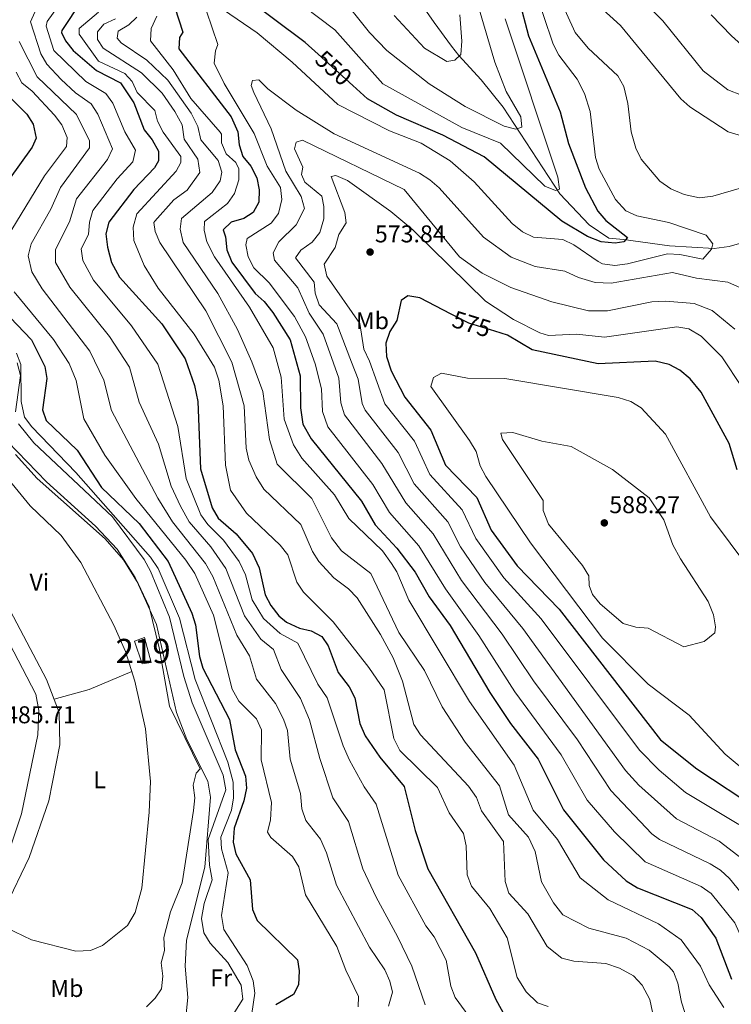
# Model space of a CAD drawing. Units: metres. Extents: x 587934 to 594894, y 4650332 to 4655047.
# Drawn here: x 591066 to 591359, y 4652873 to 4653278 of the extents above; entities that cross this region are included whole.
import ezdxf
from ezdxf.enums import TextEntityAlignment as Align

# ---------------------------------------------------------------- set-up
doc = ezdxf.new("R2010")
doc.units = ezdxf.units.M
doc.header["$MEASUREMENT"] = 0
doc.linetypes.add('DGN Style 3', pattern=[121.93132000000001, 87.09380000000002, -34.83752])
doc.linetypes.add('DGN Style 5', pattern=[60.96566000000001, 26.12814000000001, -34.83752])
for name, color, linetype, lineweight in [('Nivel 11', 7, 'Continuous', 0), ('Nivel 13', 7, 'Continuous', 0), ('Nivel 15', 7, 'Continuous', 0), ('Nivel 22', 7, 'Continuous', 0), ('Nivel 36', 7, 'Continuous', 0), ('Nivel 37', 7, 'Continuous', 0), ('Nivel 4', 7, 'Continuous', 0), ('Nivel 41', 7, 'Continuous', 0), ('Nivel 48', 7, 'Continuous', 0), ('Nivel 5', 7, 'Continuous', 0), ('Nivel 52', 7, 'Continuous', 0), ('Nivel 7', 7, 'Continuous', 0)]:
    doc.layers.add(name, color=color, linetype=linetype, lineweight=lineweight)
doc.styles.add('Style-Arial', font='txt')
doc.styles.add('Style-Arial Narrow', font='txt')
doc.styles.add('Style-Helvetica-Narrow-Oblique', font='txt')

# ---------------------------------------------------------------- blocks, each defined once
blk = doc.blocks.new('5PATER')
at = {"layer": 'Nivel 7', "linetype": 'Continuous', "lineweight": 0}
h = blk.add_hatch(color=51, dxfattribs=at)
edge = h.paths.add_edge_path()
edge.add_ellipse((-0.002248577773571014, 0.003917604684829712), major_axis=(-1.095731442372465, -1.110710699892244), ratio=0.9994222409660318, start_angle=0, end_angle=360)

msp = doc.modelspace()

# ---------------------------------------------------------------- linework, layer by layer
at = {"layer": 'Nivel 11', "color": 142, "linetype": 'DGN Style 3', "lineweight": 13}
msp.add_polyline3d([(591406.7899999991, 4653209.93, 558.1800000000001), (591400.1799999997, 4653207.580000002, 558.0600000000001), (591370.6400000006, 4653189.82, 557.29), (591364.2800000012, 4653186.780000001, 556.52), (591358.0799999982, 4653184.899999999, 555.17), (591351.9400000013, 4653184.18, 554.02), (591333.5100000016, 4653185.18, 552.9), (591314.5, 4653187.830000002, 549.59), (591308.5100000016, 4653188.440000001, 547.28), (591300.4100000001, 4653193.890000001, 546.15), (591288.3200000003, 4653206.670000002, 544.21), (591264.8999999985, 4653242.399999999, 538.76), (591255.8099999987, 4653253.640000001, 536.16), (591246.6499999985, 4653263.670000002, 534.97), (591243.6400000006, 4653267.52, 533.91), (591236.4400000013, 4653277.260000002, 533.05), (591229.0599999987, 4653287.879999999, 530.54)], dxfattribs=at)
at = {"layer": 'Nivel 13', "color": 4, "linetype": 'Continuous', "lineweight": 0}
msp.add_polyline3d([(591036.5300000012, 4652879.550000001, 486.72), (591060.0500000007, 4652932.18, 485.76), (591066.3999999985, 4652951.170000002, 485.76), (591073.1799999997, 4652983.760000002, 485.52), (591073.5, 4652993.809999999, 485.37), (591072.3500000015, 4653000.550000001, 485.18), (591059.5399999991, 4653025.149999999, 485.18), (591049.3500000015, 4653040.449999999, 484.6), (591019.8299999982, 4653090.239999998, 484.22), (591015.0599999987, 4653101.25, 484.02), (591013.9400000013, 4653107.91, 484.02), (591014.9200000018, 4653120.600000001, 484.04), (591019.7800000012, 4653136.43, 484.02)], dxfattribs=at)
at = {"layer": 'Nivel 15', "color": 51, "linetype": 'Continuous', "lineweight": 13}
msp.add_polyline3d([(591117.1700000018, 4653023.800000001, 489.35), (591119.8599999994, 4653013.550000001, 489.73), (591116.1499999985, 4653012.960000001, 489.92), (591113.0500000007, 4653022.289999999, 488.96), (591117.1700000018, 4653023.800000001, 489.35)], dxfattribs=at)
at = {"layer": 'Nivel 22', "color": 30, "linetype": 'DGN Style 5', "lineweight": 30, "flags": 128}
for points, elevation in [([(591202.9600000009, 4653251.34), (591188.7300000004, 4653264.210000001)], 550), ([(591261.4299999997, 4653150.09), (591250.7800000012, 4653153.370000001), (591243.4899999984, 4653157.120000001)], 575)]:
    msp.add_lwpolyline(points, dxfattribs=dict(at, elevation=elevation))
at = {"layer": 'Nivel 36', "color": 92, "linetype": 'Continuous', "lineweight": 0, "extrusion": (0.1156138067194672, -0.4119210682520078, 0.9038553430864691), "elevation": -1847892.412123438, "flags": 128}
msp.add_lwpolyline([(1826459.42299737, 3905010.89030982), (1826474.453647465, 3905010.773443209), (1826493.368145257, 3905013.438001962)], dxfattribs=at)
at = {"layer": 'Nivel 36', "color": 92, "linetype": 'Continuous', "lineweight": 0}
for points in [[(591064.2899999991, 4653141.02, 494.41), (591066.1600000001, 4653136.34, 494.68), (591066.25, 4653121.039999999, 495.38), (591067.6900000013, 4653114.649999999, 495.76), (591070.6600000001, 4653110.629999999, 495.76), (591088.8399999999, 4653091.890000001, 496.15), (591119.5300000012, 4653056.969999999, 496.34), (591122.7100000009, 4653052.330000002, 496.34), (591131.5599999987, 4653031.830000002, 496.34), (591137.9400000013, 4653006.52, 496.34), (591151.4800000004, 4652972.43, 496.63), (591153.6499999985, 4652964.199999999, 496.87), (591153.7300000004, 4652957.77, 497.11), (591152.9299999997, 4652952.739999998, 497.11), (591148.5199999996, 4652941.550000001, 497.11), (591148.8200000003, 4652936.82, 497.11), (591151.6000000015, 4652926.870000001, 497.3), (591148.8200000003, 4652909.300000001, 497.49), (591149.7899999991, 4652903.59, 497.49), (591159.4699999988, 4652888.66, 497.3), (591161.9100000001, 4652882.330000002, 497.3), (591162.6499999985, 4652877.350000001, 497.3), (591161.3500000015, 4652868.940000001, 497.49)], [(591133.8099999987, 4652864.830000002, 491.91), (591134.9100000001, 4652875.580000002, 491.91), (591133.8999999985, 4652888.460000001, 491.91), (591134.4499999993, 4652899.16, 492.3), (591141.9200000018, 4652929.199999999, 492.68), (591144.3000000007, 4652958.129999999, 492.54), (591143.2300000004, 4652964.600000001, 492.32), (591134.5399999991, 4652981.789999999, 492.11), (591130.2600000016, 4652992.879999999, 492.11), (591122.0700000003, 4653029.239999998, 492), (591113.2800000012, 4653048.620000001, 491.53), (591105.8200000003, 4653060.309999999, 491.34), (591096.9200000018, 4653069.690000001, 491.34), (591076.7100000009, 4653087.969999999, 490.78), (591060.7300000004, 4653104.469999999, 489.99)], [(591058.7899999991, 4653091.699999999, 485.37), (591069.9200000018, 4653078.09, 485.37), (591082.7699999996, 4653065.91, 485.37), (591090.8999999985, 4653054.710000001, 485.56), (591104.5, 4653028.960000001, 485.56), (591109.2699999996, 4653018.050000001, 486.32), (591113.1700000018, 4653005.830000002, 486.53), (591117.5799999982, 4652986.190000001, 486.53), (591119.5700000003, 4652964.469999999, 486.53), (591119.0899999999, 4652951.940000001, 486.33), (591115.9499999993, 4652920.580000002, 486.33), (591113.2899999991, 4652910.510000002, 486.53), (591110.1400000006, 4652905.199999999, 486.53), (591099.7399999984, 4652896.899999999, 486.53), (591094.7899999991, 4652894.82, 486.34), (591088.8299999982, 4652894.68, 486.14), (591070.5899999999, 4652899.309999999, 486.14), (591060.2399999984, 4652904.239999998, 486.14)], [(591059.7899999991, 4652912.82, 486.33), (591069.620000001, 4652933.27, 486.14), (591077.6700000018, 4652956.550000001, 486.03), (591082.1499999985, 4652979.620000001, 485.63), (591081.9600000009, 4652992.98, 485.37), (591076.6700000018, 4653006.530000001, 485.37), (591053.4899999984, 4653050.379999999, 485.37)]]:
    msp.add_polyline3d(points, dxfattribs=at)
at = {"layer": 'Nivel 4', "color": 30, "linetype": 'Continuous', "lineweight": 30, "flags": 128}
for points, elevation in [([(591267.370000001, 4653302.039999999), (591275.3999999985, 4653271.710000001), (591288.4699999988, 4653240.41), (591291.8000000007, 4653227.390000001), (591298.8000000007, 4653209.170000002), (591303.9499999993, 4653199.48), (591307.1999999993, 4653195.670000002), (591316.1099999994, 4653188.620000001), (591314.6900000013, 4653186.890000001), (591311.1000000015, 4653186.309999999), (591305.379999999, 4653186.890000001), (591299.6799999997, 4653189.080000002), (591289.1000000015, 4653195.399999999), (591257.1700000018, 4653221.899999999), (591240.120000001, 4653230.789999999), (591221.0300000012, 4653239.100000001), (591209.0799999982, 4653245.809999999), (591202.9600000009, 4653251.34)], 550), ([(591188.7300000004, 4653264.210000001), (591183.3599999994, 4653269.07), (591157.2300000004, 4653288.640000001), (591139.4800000004, 4653297.870000001), (591129.4299999997, 4653300.18), (591126.7199999988, 4653297.690000001), (591126.379999999, 4653293.66), (591132.879999999, 4653273.23), (591131.5199999996, 4653271.059999999)], 550), ([(591091.129999999, 4653286.140000001), (591083.0300000012, 4653273.989999998), (591082.9200000018, 4653273.07), (591084.5700000003, 4653269.649999999), (591087.6999999993, 4653265.73), (591097.3200000003, 4653257.5), (591107.2300000004, 4653252.379999999), (591112.6499999985, 4653244.100000001), (591116.9499999993, 4653233.039999999), (591120.2899999991, 4653228.940000001), (591122.8999999985, 4653224.210000001), (591122.8999999985, 4653220.260000002), (591121.2300000004, 4653217.43), (591112.7600000016, 4653208.449999999), (591102.3900000006, 4653195.02), (591101.1900000013, 4653190.140000001), (591101.8200000003, 4653184.73), (591103.5100000016, 4653178.41), (591106.7899999991, 4653172.280000001), (591124.25, 4653153.140000001), (591133.8599999994, 4653138.640000001), (591137.6799999997, 4653127.73), (591139.1000000015, 4653121.039999999), (591140.2300000004, 4653093.379999999), (591144.9899999984, 4653077.34), (591147.5100000016, 4653073.02), (591154.8299999982, 4653066.620000001), (591161.5799999982, 4653058.43), (591164.3900000006, 4653052.559999999), (591166.870000001, 4653041.399999999), (591169.1900000013, 4653036.969999999), (591172.5399999991, 4653032.77), (591175.6099999994, 4653030.100000001), (591180.9899999984, 4653027.760000002), (591185.8500000015, 4653026.609999999), (591190.2300000004, 4653024.219999999), (591192.7699999996, 4653020.420000002), (591196.9899999984, 4653009.460000001), (591201.4899999984, 4653003.469999999), (591203.7300000004, 4652998.989999998), (591205.7899999991, 4652988.449999999), (591208.0599999987, 4652983.32), (591214.0899999999, 4652974.48), (591224.120000001, 4652962.390000001), (591228.7100000009, 4652944.309999999), (591233.9200000018, 4652928.600000001), (591253.5399999991, 4652893.960000001), (591261.8599999994, 4652874.73), (591267.8599999994, 4652863.960000001)], 525), ([(591405.9899999984, 4653272.850000001), (591402.1000000015, 4653267.580000002), (591398.3900000006, 4653264.239999998), (591392.2300000004, 4653261.899999999), (591382.2300000004, 4653260.93), (591374.0500000007, 4653261.649999999), (591367.3399999999, 4653264.289999999), (591359.0700000003, 4653271.699999999), (591350.6900000013, 4653280.420000002)], 575), ([(591131.5199999996, 4653271.059999999), (591131.2300000004, 4653266.420000002), (591152.7899999991, 4653238.390000001), (591155.620000001, 4653232.170000002), (591156.1400000006, 4653226.850000001), (591157.5700000003, 4653222.059999999), (591160.9600000009, 4653218.039999999), (591163.4100000001, 4653213.280000001), (591164.3000000007, 4653208.25), (591164.2199999988, 4653203.25), (591161.870000001, 4653198.899999999), (591158.1099999994, 4653196.420000002), (591152.8599999994, 4653195.010000002), (591149.5300000012, 4653191.859999999), (591150.5599999987, 4653188.93), (591151.1099999994, 4653183.609999999), (591153.0599999987, 4653178.5), (591162.6900000013, 4653165.600000001), (591166.4200000018, 4653162.260000002), (591170.0100000016, 4653157.699999999), (591177.0899999999, 4653146.530000001), (591181.3200000003, 4653131.640000001), (591181.3500000015, 4653118.43), (591182.3500000015, 4653111.780000001), (591185.8099999987, 4653105.77), (591206.4800000004, 4653080.010000002), (591212.1600000001, 4653070.239999998), (591221.1600000001, 4653060.609999999), (591228.6099999994, 4653050.719999999), (591234.4800000004, 4653040.59), (591243.0799999982, 4653028.789999999), (591259.3900000006, 4653001.16), (591267.9299999997, 4652988.370000001), (591279.4100000001, 4652973.66), (591289.8200000003, 4652952.789999999), (591306.3500000015, 4652932.27), (591315.6700000018, 4652923.550000001), (591320.2800000012, 4652920.77), (591342.7899999991, 4652911.82), (591346.4899999984, 4652908.5), (591352.620000001, 4652900.02), (591359.0500000007, 4652883.109999999)], 549.9999999999999), ([(591059.8099999987, 4653248.32), (591068.5700000003, 4653239.539999999), (591071.2100000009, 4653235.309999999), (591072.4200000018, 4653229.600000001), (591070.75, 4653225.84), (591061.0399999991, 4653212.219999999)], 500), ([(591243.4899999984, 4653157.120000001), (591230.5399999991, 4653163.780000001), (591225.5899999999, 4653164.68), (591222.8599999994, 4653162.649999999), (591221.0899999999, 4653154.399999999), (591218.2699999996, 4653149.890000001), (591216.5399999991, 4653145.16), (591216.7899999991, 4653139.57), (591218.7399999984, 4653133.710000001), (591224.3500000015, 4653122.859999999), (591235.129999999, 4653109.289999999), (591241.1499999985, 4653094.879999999), (591254.0199999996, 4653081.48), (591259.9400000013, 4653068.09), (591270.6499999985, 4653053.34), (591288.0300000012, 4653035.460000001), (591329.8200000003, 4652981.690000001), (591344.75, 4652969.73), (591370.1799999997, 4652953.039999999)], 575), ([(591061.7100000009, 4653155.690000001), (591070.5799999982, 4653146.489999998), (591076.0300000012, 4653135.48), (591076.7899999991, 4653130.510000002), (591075.129999999, 4653117.620000001), (591076.5899999999, 4653113.219999999), (591089.4100000001, 4653101.059999999), (591099.3299999982, 4653085.699999999), (591114.8999999985, 4653070.77), (591126.9100000001, 4653055.23), (591136.6499999985, 4653033.879999999), (591138.1499999985, 4653029.100000001), (591139.7899999991, 4653016.039999999), (591141.1600000001, 4653011.23), (591152.120000001, 4652990.129999999), (591154.5100000016, 4652977.550000001), (591158.7800000012, 4652966.73), (591159.0899999999, 4652961.73), (591158.0399999991, 4652956.52), (591154.0100000016, 4652945.25), (591153.6600000001, 4652939.57), (591154.7100000009, 4652934.690000001), (591160.5899999999, 4652923.989999998), (591161.6000000015, 4652911.830000002), (591163.5500000007, 4652907.210000001), (591180.1499999985, 4652891.039999999), (591180.8299999982, 4652886.539999999), (591180.5700000003, 4652880.75), (591178.5300000012, 4652876.73), (591171.2699999996, 4652872.460000001)], 500), ([(591361.3500000015, 4653092.93), (591358.0399999991, 4653103.719999999), (591346.5199999996, 4653124.940000001), (591342.0700000003, 4653130.449999999), (591337.8099999987, 4653134.039999999), (591333.4100000001, 4653136.399999999), (591327.629999999, 4653137.760000002), (591304.0899999999, 4653136.620000001), (591276.879999999, 4653142.359999999), (591266.6999999993, 4653148.469999999), (591261.4299999997, 4653150.09)], 575)]:
    msp.add_lwpolyline(points, dxfattribs=dict(at, elevation=elevation))
at = {"layer": 'Nivel 5', "color": 30, "linetype": 'Continuous', "lineweight": 0, "flags": 128}
for points, elevation in [([(591247.8900000006, 4653307.039999999), (591261.4699999988, 4653260.859999999), (591266.1400000006, 4653248.75), (591272.2300000004, 4653238.330000002), (591272.6900000013, 4653234.170000002), (591270.1700000018, 4653233.350000001), (591265.3299999982, 4653234.530000001)], 540), ([(591265.8099999987, 4653278.760000002), (591287.4699999988, 4653213.5), (591288.1999999993, 4653208.539999999), (591286.4800000004, 4653208.030000001), (591282.0599999987, 4653209.870000001), (591263.8399999999, 4653227.550000001), (591247.8299999982, 4653233.93), (591215.3599999994, 4653251.920000002), (591195.5899999999, 4653274.190000001), (591169.7899999991, 4653293.93)], 545), ([(591406.2199999988, 4653254.199999999), (591395.1099999994, 4653248.080000002), (591383.2100000009, 4653245.879999999), (591370.1900000013, 4653245.82), (591363.1799999997, 4653247.27), (591357.4899999984, 4653249.539999999), (591347.3500000015, 4653257.330000002), (591330.7899999991, 4653277.899999999), (591312.5399999991, 4653296.170000002)], 570), ([(591277.629999999, 4653292.120000001), (591285.6000000015, 4653268.27), (591287.8099999987, 4653263.77), (591295.4100000001, 4653253.830000002), (591298.4600000009, 4653247.960000001), (591300.8299999982, 4653240.530000001), (591303.0500000007, 4653221.629999999), (591304.4499999993, 4653216.830000002), (591311.2600000016, 4653204.370000001), (591315.4699999988, 4653199.68), (591320.0199999996, 4653197.539999999), (591333.1799999997, 4653194.879999999), (591348.5500000007, 4653189.600000001), (591351.4100000001, 4653186.039999999), (591350.8099999987, 4653183.850000001), (591347.1900000013, 4653179.739999998), (591337.6999999993, 4653181.710000001), (591332.6900000013, 4653181.870000001), (591316.2399999984, 4653177.760000002), (591310.8999999985, 4653177.16), (591305.8999999985, 4653177.84), (591304.0500000007, 4653178.73), (591294.0399999991, 4653185.670000002), (591289.5300000012, 4653187.899999999), (591277.3999999985, 4653188.859999999), (591272.8999999985, 4653191.039999999), (591268.620000001, 4653194.460000001), (591252.9200000018, 4653211.600000001), (591243.120000001, 4653220.300000001), (591231.129999999, 4653227.460000001), (591218.0399999991, 4653232.580000002), (591196.75, 4653243.510000002), (591178.0300000012, 4653260.940000001), (591163.4800000004, 4653273.039999999), (591149.6600000001, 4653282.449999999)], 555), ([(591083.0399999991, 4653286.02), (591076.9499999993, 4653277.66), (591076.5599999987, 4653275.73), (591079.8000000007, 4653265.73), (591092.9800000004, 4653252.899999999), (591101.1700000018, 4653248.050000001), (591104.1099999994, 4653243.98), (591109.0100000016, 4653232.25), (591113.3999999985, 4653224.690000001), (591112.3000000007, 4653219.800000001), (591105.8000000007, 4653212.870000001), (591095.7600000016, 4653199.789999999), (591094.4899999984, 4653195.010000002), (591094.0300000012, 4653189.940000001), (591091.0500000007, 4653183.989999998), (591091.75, 4653179.140000001), (591096.0700000003, 4653171.030000001), (591111.7100000009, 4653152.300000001), (591122.6099999994, 4653136.420000002), (591130.8999999985, 4653110.719999999), (591134.3299999982, 4653089.34), (591140.2699999996, 4653074.399999999), (591143.1900000013, 4653070.379999999), (591149.6700000018, 4653063.899999999), (591156.1499999985, 4653055.219999999), (591158.7699999996, 4653049.68), (591161.5300000012, 4653039.309999999), (591166.0899999999, 4653031.629999999), (591173.0399999991, 4653025.449999999), (591180.2800000012, 4653021.580000002), (591188.5500000007, 4653004.690000001), (591192.4499999993, 4652999.050000001), (591198.9400000013, 4652979.190000001), (591201.629999999, 4652973.27), (591207.620000001, 4652962.260000002), (591212.620000001, 4652955.199999999), (591221.6099999994, 4652925.920000002), (591233.0799999982, 4652905.109999999), (591236.5399999991, 4652900.5), (591241.5, 4652890.879999999), (591243.3900000006, 4652880.190000001), (591245.129999999, 4652875.48), (591253.379999999, 4652864.23)], 520), ([(591265.3299999982, 4653234.530000001), (591249.3099999987, 4653242.690000001), (591234.4400000013, 4653252), (591217, 4653265.77), (591209.7899999991, 4653273.129999999), (591197.0599999987, 4653289.16)], 540), ([(591287.4299999997, 4653288.879999999), (591294.6099999994, 4653273.149999999), (591299.9899999984, 4653266.68), (591312.1499999985, 4653255.210000001), (591314.629999999, 4653250.859999999), (591316.3599999994, 4653243.859999999), (591317.6400000006, 4653232.129999999), (591319.5799999982, 4653225.48), (591321.7899999991, 4653221), (591329.4699999988, 4653211.870000001), (591334.0700000003, 4653208.690000001), (591339.5300000012, 4653206.350000001), (591345.8900000006, 4653205.02), (591351.4100000001, 4653205.66), (591376.3299999982, 4653212.920000002), (591389.879999999, 4653215.43), (591406.6499999985, 4653220.800000001)], 560), ([(591301.6400000006, 4653286.68), (591313.2300000004, 4653276.059999999), (591338.1499999985, 4653245.850000001), (591341.9299999997, 4653242.559999999), (591357.6999999993, 4653232.18), (591367.75, 4653229.219999999), (591374.9499999993, 4653228.559999999), (591381.8399999999, 4653229.890000001), (591401.2300000004, 4653236.879999999), (591406.4200000018, 4653239.219999999)], 565), ([(591071.9400000013, 4653281.550000001), (591070.0899999999, 4653277.469999999), (591074.3299999982, 4653264.280000001), (591076.8900000006, 4653260.010000002), (591082.75, 4653253.699999999), (591088.6400000006, 4653248.300000001), (591095.120000001, 4653243.73), (591097.8200000003, 4653239.5), (591103.9100000001, 4653225.170000002), (591101.8900000006, 4653220.859999999), (591089.129999999, 4653204.550000001), (591086.25, 4653195.140000001), (591080.4499999993, 4653183.760000002), (591080.4600000009, 4653178.420000002), (591086.2899999991, 4653168.140000001), (591102.6499999985, 4653147.82), (591110.9100000001, 4653135.300000001), (591114.8999999985, 4653120.809999999), (591122.9299999997, 4653103.440000001), (591128.0899999999, 4653086.260000002), (591131.9699999988, 4653077.920000002), (591135.5700000003, 4653071.460000001), (591144.5100000016, 4653061.18), (591150.5899999999, 4653052.239999998), (591158.3399999999, 4653032.719999999), (591165.0899999999, 4653023.140000001), (591170.3299999982, 4653018.940000001), (591173.4499999993, 4653010.66), (591181.4200000018, 4652998.760000002), (591185.1499999985, 4652989.93), (591189.3599999994, 4652973.949999999), (591194.7600000016, 4652957.73), (591201.120000001, 4652948), (591207.1099999994, 4652928.530000001), (591212.5799999982, 4652916.800000001), (591221.4400000013, 4652900.699999999), (591227.2699999996, 4652888.420000002), (591232.8000000007, 4652872.449999999)], 515), ([(591098.1499999985, 4653281.489999998), (591090.1700000018, 4653274.780000001), (591090.1999999993, 4653272.41), (591098.1499999985, 4653261.260000002), (591108.9600000009, 4653256.280000001), (591112.0500000007, 4653252.93), (591114.1099999994, 4653248.359999999), (591121.3500000015, 4653241.010000002), (591122.5300000012, 4653236.539999999), (591124.8399999999, 4653232.100000001), (591132.0799999982, 4653222), (591132.0599999987, 4653219.5), (591130.1999999993, 4653216.039999999), (591114, 4653198.390000001), (591112.4899999984, 4653192.859999999), (591112.7300000004, 4653187.359999999), (591116.9100000001, 4653177.190000001), (591122.7800000012, 4653167.82), (591137.6000000015, 4653148.890000001), (591146, 4653135.190000001), (591147.6799999997, 4653129.890000001), (591149.5, 4653119.260000002), (591150.4699999988, 4653094.789999999), (591152.6000000015, 4653084.5), (591159.1900000013, 4653075.120000001), (591173.0700000003, 4653061.859999999), (591176.1400000006, 4653057.91), (591179.8500000015, 4653046.690000001), (591182.6099999994, 4653042.52), (591194.8999999985, 4653030.239999998), (591209.5899999999, 4653011.48), (591215.8900000006, 4653002.219999999), (591219.9299999997, 4652982.210000001), (591222.3399999999, 4652977.32), (591237.8399999999, 4652962.100000001), (591242.6799999997, 4652951.550000001), (591248.5899999999, 4652943.080000002), (591249.6999999993, 4652937.949999999), (591250.1000000015, 4652926.07), (591251.8900000006, 4652921.41), (591259.4600000009, 4652912.129999999), (591266.6099999994, 4652900.100000001), (591270.6400000006, 4652883.739999998), (591274.3900000006, 4652877.859999999), (591279.120000001, 4652873.390000001), (591283.4200000018, 4652871.800000001)], 530), ([(591142.629999999, 4653281.859999999), (591147.3500000015, 4653268.190000001), (591146.3299999982, 4653265.600000001), (591145.8299999982, 4653260.510000002), (591149.9800000004, 4653252.059999999), (591162.3299999982, 4653231.469999999), (591167.7199999988, 4653218.059999999), (591173.120000001, 4653209.239999998), (591173.7399999984, 4653204.350000001), (591172.3500000015, 4653198.550000001), (591169.3200000003, 4653194.57), (591159.4299999997, 4653188.309999999), (591158.879999999, 4653185.57), (591159.8999999985, 4653180.68), (591162.2100000009, 4653176.170000002), (591168.4899999984, 4653170.030000001), (591178.870000001, 4653156.140000001), (591183.5199999996, 4653147.77), (591187.4899999984, 4653136.539999999), (591190.0300000012, 4653126.260000002), (591190.4200000018, 4653117.02), (591192.6499999985, 4653110.690000001), (591211.2100000009, 4653086.890000001), (591218.1400000006, 4653075.330000002), (591230.1400000006, 4653061.59), (591241.1400000006, 4653043.93), (591254.870000001, 4653024.710000001), (591269.7399999984, 4653001.489999998), (591288.8000000007, 4652975.539999999), (591299.5399999991, 4652956.780000001)], 555), ([(591105.1799999997, 4653278.760000002), (591100.3599999994, 4653276.539999999), (591097.6799999997, 4653273.34), (591097.6799999997, 4653270.190000001), (591100.0799999982, 4653266.600000001), (591115.8500000015, 4653256.5), (591124.4499999993, 4653248.059999999), (591129.6600000001, 4653240.609999999), (591132.5799999982, 4653235.07), (591133.4800000004, 4653229.120000001), (591139.0500000007, 4653220.940000001), (591139.9600000009, 4653215.41), (591134.6900000013, 4653208.18), (591129.1900000013, 4653204.109999999), (591121.3099999987, 4653195.370000001), (591121, 4653194.82), (591121.5100000016, 4653191.190000001), (591123.4600000009, 4653186.580000002), (591142.4100000001, 4653158.41), (591153.129999999, 4653137.32), (591158.2399999984, 4653119.289999999), (591159.0100000016, 4653101.850000001), (591160.1000000015, 4653096.969999999), (591163.120000001, 4653090.050000001), (591166.3200000003, 4653084.920000002), (591181.5899999999, 4653070.34), (591186.2899999991, 4653059.350000001), (591188.9899999984, 4653055.149999999), (591195.129999999, 4653048.399999999), (591201.2300000004, 4653043.84), (591204.6999999993, 4653040.219999999), (591214.3900000006, 4653025.039999999), (591219.5500000007, 4653015.469999999), (591223.3900000006, 4653005.830000002), (591228.129999999, 4652988.010000002), (591230.8099999987, 4652983.789999999), (591250.6900000013, 4652962.600000001), (591254.0100000016, 4652957.859999999), (591256.0100000016, 4652952.379999999), (591265.0300000012, 4652939.75), (591265.7100000009, 4652923.330000002), (591267.2199999988, 4652918.550000001), (591275.0500000007, 4652910.030000001), (591283.0399999991, 4652896.489999998), (591289.1799999997, 4652891.77), (591294.0300000012, 4652890.460000001), (591307.2199999988, 4652889.559999999), (591312.9200000018, 4652887.640000001), (591318.6700000018, 4652884.399999999), (591322.1900000013, 4652880.539999999), (591325.3999999985, 4652874.690000001), (591332.379999999, 4652841.280000001)], 535), ([(591113.9899999984, 4653279.489999998), (591110.5899999999, 4653276.350000001), (591106.3200000003, 4653273.699999999), (591105.7800000012, 4653270.800000001), (591107.5, 4653268.879999999), (591118.0399999991, 4653261.66), (591126.6700000018, 4653253.510000002), (591136.3299999982, 4653239.850000001), (591139.0399999991, 4653234.370000001), (591140.3900000006, 4653228.899999999), (591147.5100000016, 4653220.359999999), (591148.9699999988, 4653215.57), (591148.2399999984, 4653211.940000001), (591145.0300000012, 4653207.23), (591132.3099999987, 4653196.469999999), (591131.7399999984, 4653192.149999999), (591133.0100000016, 4653186.640000001), (591147.3500000015, 4653165.550000001), (591155.379999999, 4653150.789999999), (591161.3900000006, 4653137.390000001), (591165.870000001, 4653125.219999999), (591168.5899999999, 4653105.449999999), (591171.7699999996, 4653095.239999998), (591186.0300000012, 4653081.080000002), (591194.1700000018, 4653064.879999999), (591198.25, 4653059.559999999), (591210.3299999982, 4653050.16), (591221.9699999988, 4653025.969999999), (591232.5500000007, 4653010.289999999), (591239.7300000004, 4652995.32), (591249.2899999991, 4652980.690000001), (591263.370000001, 4652962.739999998), (591267.0700000003, 4652950.77), (591275.4299999997, 4652941.57), (591278.1099999994, 4652935.710000001), (591280.7300000004, 4652923.199999999), (591285.6900000013, 4652914.460000001), (591289.4600000009, 4652909.559999999), (591300.2699999996, 4652904.030000001), (591315.629999999, 4652899.940000001), (591325.0700000003, 4652894.960000001), (591333.379999999, 4652888.219999999), (591335.0700000003, 4652886.059999999), (591336.9899999984, 4652881.440000001), (591338.4899999984, 4652873.609999999), (591343.5700000003, 4652857.77)], 540), ([(591122.1700000018, 4653279.789999999), (591119.8599999994, 4653274.760000002), (591119.629999999, 4653269.719999999), (591128.9699999988, 4653257.760000002), (591136.2600000016, 4653245.969999999), (591148.3599999994, 4653232.059999999)], 545), ([(591241.7199999988, 4653261.199999999), (591232.4600000009, 4653266.609999999), (591219.9400000013, 4653280.170000002)], 535), ([(591247.120000001, 4653280.399999999), (591247.9400000013, 4653269.57), (591247.4699999988, 4653264.02), (591245.0799999982, 4653261.66), (591241.7199999988, 4653261.199999999)], 535), ([(591217.6900000013, 4652871.940000001), (591219.3000000007, 4652877.73), (591218.1799999997, 4652882.289999999), (591216.1099999994, 4652886.859999999), (591209.7899999991, 4652896.280000001), (591196.1999999993, 4652921.800000001), (591192.1600000001, 4652935.170000002), (591189.620000001, 4652940.809999999), (591183.5700000003, 4652948.5), (591181.8999999985, 4652953.210000001), (591181.4600000009, 4652959.600000001), (591177.2100000009, 4652973.710000001), (591175.9899999984, 4652985.48), (591174.3900000006, 4652990.219999999), (591171.0500000007, 4652996.719999999), (591163.2800000012, 4653006.73), (591160.370000001, 4653016.300000001), (591155.2100000009, 4653024.780000001), (591145.2399999984, 4653048.920000002), (591142.2199999988, 4653054.359999999), (591128.6900000013, 4653071.48), (591122.5500000007, 4653081.260000002), (591103.5100000016, 4653117.359999999), (591100.2800000012, 4653129.920000002), (591094.6000000015, 4653141.879999999), (591074.9100000001, 4653167.530000001), (591070.6499999985, 4653174.52), (591069.1999999993, 4653181.080000002), (591070.379999999, 4653186.010000002), (591078.4699999988, 4653200.34), (591082.5100000016, 4653209.32), (591094.4100000001, 4653225.66), (591094.4899999984, 4653228.539999999), (591089.0599999987, 4653239.399999999), (591072.8900000006, 4653254.82), (591065.4499999993, 4653269.370000001)], 510), ([(591064.2600000016, 4653256.780000001), (591066.5399999991, 4653252.330000002), (591070.8000000007, 4653248.890000001), (591079.9699999988, 4653239.109999999), (591083.0100000016, 4653235.080000002), (591085.2100000009, 4653229.890000001), (591084.9200000018, 4653226.140000001), (591075.879999999, 4653214.09), (591060.4699999988, 4653188.77)], 505), ([(591362.6999999993, 4653167.859999999), (591357.5500000007, 4653170.219999999), (591344.6099999994, 4653171.899999999), (591334.7699999996, 4653174.219999999), (591309.5100000016, 4653169.879999999), (591302.9200000018, 4653170.050000001), (591296.0199999996, 4653172.109999999), (591290.3999999985, 4653174.789999999), (591278.1900000013, 4653176.710000001), (591268.2399999984, 4653180.539999999), (591256.8299999982, 4653188.82), (591238.5100000016, 4653209.109999999), (591234.6999999993, 4653212.440000001), (591230.4499999993, 4653215.100000001), (591195.3200000003, 4653231.370000001), (591179.5500000007, 4653241.129999999), (591167.9299999997, 4653249.940000001), (591164.2600000016, 4653253.649999999), (591161.6700000018, 4653253.390000001), (591161.120000001, 4653251.27), (591162.2199999988, 4653248.399999999), (591169.25, 4653233.420000002), (591175.3900000006, 4653215.960000001), (591181.7399999984, 4653205.510000002), (591183.0100000016, 4653200.66), (591179.6400000006, 4653193.890000001), (591172.4100000001, 4653186.82), (591170.0799999982, 4653182.34), (591170.6499999985, 4653179.280000001), (591180.3299999982, 4653167.98), (591184.9100000001, 4653157.449999999), (591190.7800000012, 4653148.850000001), (591194.9400000013, 4653136.91), (591197.2100000009, 4653130.690000001), (591198.0799999982, 4653120.59), (591199.4899999984, 4653115.609999999), (591214.9200000018, 4653095.48), (591224.7699999996, 4653079.300000001), (591236.1099999994, 4653066.559999999), (591247.8000000007, 4653047.280000001), (591264.5300000012, 4653025.239999998), (591277.379999999, 4653006.039999999), (591295.620000001, 4652981.699999999), (591309.2600000016, 4652960.760000002), (591326.25, 4652942.899999999), (591329.4299999997, 4652940.649999999), (591350.2600000016, 4652930.59), (591354.4800000004, 4652927.93), (591358.2300000004, 4652924.550000001), (591368.3299999982, 4652912.109999999)], 560), ([(591148.3599999994, 4653232.059999999), (591148.8000000007, 4653231.280000001), (591148.7800000012, 4653227.670000002), (591150.8299999982, 4653223.149999999), (591154.8099999987, 4653219.580000002), (591156, 4653217.010000002), (591155.9299999997, 4653212.41), (591154.1999999993, 4653206.850000001), (591151.3599999994, 4653202.73), (591141.8900000006, 4653195.199999999), (591141.7100000009, 4653191.73), (591142.8299999982, 4653186.859999999), (591145.8999999985, 4653180.670000002), (591160.4400000013, 4653159.98), (591170.1999999993, 4653143.260000002), (591173.370000001, 4653131.140000001), (591174.6400000006, 4653113.780000001), (591178.5, 4653103.18), (591181.9800000004, 4653097.73), (591195.4600000009, 4653082.580000002), (591201.370000001, 4653072.850000001), (591215.1600000001, 4653059.580000002), (591218.8500000015, 4653054.330000002), (591221.1099999994, 4653050.879999999), (591226.0799999982, 4653039.25), (591251.0100000016, 4652997.5), (591269.5199999996, 4652971.239999998), (591277.3500000015, 4652952.75), (591287.3000000007, 4652940.580000002), (591296.7300000004, 4652924.809999999), (591308.2699999996, 4652915.739999998), (591329.0100000016, 4652905.809999999), (591338.3200000003, 4652899.260000002), (591346.2800000012, 4652888.469999999), (591349.8500000015, 4652880.739999998), (591355.8500000015, 4652871.440000001)], 545), ([(591360.3900000006, 4653150.940000001), (591351.1400000006, 4653158.600000001), (591343.6499999985, 4653161.489999998), (591332.0399999991, 4653162.370000001), (591326.1700000018, 4653162.129999999), (591307.9699999988, 4653158.379999999), (591300.129999999, 4653158.460000001), (591285.0300000012, 4653162.109999999), (591268.0399999991, 4653168.039999999), (591256.2899999991, 4653173.93), (591246.9200000018, 4653180.760000002), (591224.129999999, 4653208.43), (591182.2300000004, 4653228.719999999), (591179.6499999985, 4653227.899999999), (591178.879999999, 4653225.199999999), (591182.3999999985, 4653217.649999999), (591181.870000001, 4653214.670000002), (591183.1900000013, 4653211.510000002), (591190.1400000006, 4653205.670000002), (591191.0300000012, 4653201.390000001), (591191.0500000007, 4653196.390000001), (591189.3500000015, 4653190.719999999), (591186.25, 4653186.789999999), (591181.6000000015, 4653183.5), (591179.370000001, 4653180.330000002), (591187.0899999999, 4653170.27), (591187.3900000006, 4653165.66), (591189.1099999994, 4653160.949999999), (591196.3299999982, 4653153.02), (591202.3999999985, 4653137.27), (591205.1499999985, 4653130.219999999), (591206.870000001, 4653120.25), (591208.0700000003, 4653117.52), (591221.6600000001, 4653100.080000002), (591228.2899999991, 4653087.199999999), (591242.0799999982, 4653071.530000001), (591247.3999999985, 4653061.140000001), (591257.3299999982, 4653046.52), (591273.1000000015, 4653027.620000001), (591315.3399999999, 4652969.109999999), (591320.8399999999, 4652963.059999999), (591336.3099999987, 4652949.190000001), (591353.9899999984, 4652939.98), (591365.2800000012, 4652931.34)], 565), ([(591363.4100000001, 4653126.809999999), (591355.0500000007, 4653139.469999999), (591346.4899999984, 4653147.969999999), (591341.4299999997, 4653150.960000001), (591336.5199999996, 4653151.84), (591306.7399999984, 4653147.620000001), (591295.1099999994, 4653148.800000001), (591283.6400000006, 4653148.260000002), (591280.0199999996, 4653149.359999999), (591269.1700000018, 4653154.91), (591257.7199999988, 4653162.41), (591227.75, 4653191.82), (591218.6099999994, 4653199.420000002), (591200.7199999988, 4653212.080000002), (591196, 4653214.190000001), (591194.0100000016, 4653213.84), (591199.7100000009, 4653198.940000001), (591200.2399999984, 4653194.670000002), (591197.1999999993, 4653189.91), (591195.7100000009, 4653184.600000001), (591191.1000000015, 4653177.620000001), (591192.25, 4653172.739999998), (591205.8299999982, 4653153.199999999), (591207.4800000004, 4653142.690000001), (591209.8500000015, 4653137.640000001), (591216.129999999, 4653120.170000002), (591228.3900000006, 4653104.68), (591234.7199999988, 4653091.039999999), (591248.0500000007, 4653076.5), (591253.6700000018, 4653064.620000001), (591265.1400000006, 4653048.43), (591280.5599999987, 4653031.539999999), (591321.0700000003, 4652977.399999999), (591329.2199999988, 4652969.210000001), (591340.120000001, 4652960.039999999), (591362, 4652946.75)], 570), ([(591063.370000001, 4653166.309999999), (591079.6499999985, 4653146.609999999), (591086.0399999991, 4653136.68), (591088.8900000006, 4653129.760000002), (591092.1099999994, 4653113.899999999), (591100.7699999996, 4653099), (591113.5100000016, 4653081.09), (591134.1900000013, 4653055.73), (591137.8099999987, 4653050.170000002), (591145.4899999984, 4653033.050000001), (591153.2399999984, 4653002.580000002), (591155.9499999993, 4652997.57), (591163.2100000009, 4652990.379999999), (591165.3599999994, 4652985.800000001), (591165.1499999985, 4652973.5), (591169.5100000016, 4652955.920000002), (591169.0399999991, 4652948.68), (591167.7899999991, 4652943.580000002), (591169.2199999988, 4652941.489999998), (591178.120000001, 4652933.620000001), (591180.6900000013, 4652929.330000002), (591183.4100000001, 4652917.809999999), (591196.3999999985, 4652896.550000001), (591200.0300000012, 4652886.82), (591205.3599999994, 4652875.870000001), (591205.1700000018, 4652871.690000001)], 505), ([(591064.6099999994, 4653137.080000002), (591066.0100000016, 4653131.809999999), (591063.9400000013, 4653116.879999999)], 495), ([(591366.620000001, 4653051.830000002), (591350.4299999997, 4653073.620000001), (591331.7899999991, 4653107.68), (591321.8200000003, 4653118.449999999), (591317.6099999994, 4653121.149999999), (591312.2699999996, 4653122.739999998), (591265.620000001, 4653130.5), (591250.2199999988, 4653130.719999999), (591239.4499999993, 4653132.699999999), (591236.1600000001, 4653130.93), (591235.120000001, 4653127.32), (591251.0599999987, 4653105.080000002), (591253.7399999984, 4653100.5), (591255.4100000001, 4653094.580000002), (591257.8200000003, 4653090.199999999), (591276.1799999997, 4653062.870000001), (591305.8500000015, 4653023.530000001), (591324.6499999985, 4653004.57), (591341.6400000006, 4652991.800000001), (591356.3999999985, 4652975.73), (591389.9400000013, 4652947.899999999)], 580), ([(591065.129999999, 4653111.899999999), (591071.4299999997, 4653104.02), (591103.879999999, 4653073.59), (591116.9200000018, 4653056.010000002), (591119.5500000007, 4653051.190000001), (591127.3900000006, 4653032.280000001), (591133.3399999999, 4653007.84), (591136.7699999996, 4652996.98), (591149.4800000004, 4652967.18), (591150.6799999997, 4652961.120000001), (591143.3099999987, 4652940.66), (591143.8299999982, 4652930.059999999), (591144.9699999988, 4652924.030000001), (591141.7100000009, 4652914.219999999), (591140.5799999982, 4652908.010000002), (591141.5399999991, 4652902.149999999), (591144.120000001, 4652897.859999999), (591151.4200000018, 4652889.899999999), (591156.9200000018, 4652880.559999999), (591157.6000000015, 4652874.890000001), (591152.0399999991, 4652865.960000001)], 495), ([(591325.1700000018, 4653081.330000002), (591310.0399999991, 4653093.050000001), (591292.9600000009, 4653102.539999999), (591280.8900000006, 4653104.710000001), (591268.9800000004, 4653108.300000001), (591263.9100000001, 4653107.989999998), (591264.6700000018, 4653105.489999998), (591281.3999999985, 4653080.239999998), (591281.4299999997, 4653076.219999999), (591283.5799999982, 4653070.580000002), (591297.6000000015, 4653053.559999999), (591300.2399999984, 4653049.309999999), (591300.3599999994, 4653045.27), (591301.7399999984, 4653041.600000001), (591304.8999999985, 4653037.719999999), (591314.4600000009, 4653029.66), (591319.6600000001, 4653028.100000001), (591324.6799999997, 4653027.739999998), (591339.3500000015, 4653020), (591347.7699999996, 4653022.199999999), (591352.1499999985, 4653025.800000001), (591352.4100000001, 4653028.27), (591351.6700000018, 4653033.199999999), (591349.4800000004, 4653038.699999999), (591337.9600000009, 4653056.23), (591334.9200000018, 4653061.969999999), (591331.129999999, 4653072.32), (591325.1700000018, 4653081.330000002)], 585), ([(591063.8999999985, 4653099.309999999), (591072.8299999982, 4653089.379999999), (591100.8500000015, 4653064.530000001), (591108.4200000018, 4653055.859999999), (591114.4699999988, 4653046.140000001), (591119.0399999991, 4653036.48), (591123.1999999993, 4653019.559999999), (591127.379999999, 4652995.539999999), (591139.9899999984, 4652969.739999998), (591138.3599999994, 4652967.920000002), (591137.1999999993, 4652963.050000001), (591137.8000000007, 4652957.780000001), (591137.370000001, 4652952.559999999), (591132.6900000013, 4652922.77), (591127.8099999987, 4652910.870000001), (591125.0700000003, 4652900.18), (591125.3500000015, 4652894.84), (591124.0100000016, 4652889.870000001), (591124.6099999994, 4652884.359999999), (591124.1000000015, 4652879.109999999), (591121.5700000003, 4652875.18), (591118, 4652871.68)], 490), ([(591299.5399999991, 4652956.780000001), (591310.8399999999, 4652943.719999999), (591323.5100000016, 4652931.460000001), (591346.5199999996, 4652921.210000001), (591350.629999999, 4652918.359999999), (591360.3599999994, 4652906.27), (591368.8099999987, 4652887.629999999), (591374.6900000013, 4652879.539999999), (591381.4699999988, 4652872.359999999), (591394.1400000006, 4652863.989999998), (591399.4299999997, 4652862.43), (591406.3000000007, 4652862.289999999), (591411.25, 4652863.690000001)], 555)]:
    msp.add_lwpolyline(points, dxfattribs=dict(at, elevation=elevation))
at = {"layer": 'Nivel 52', "color": 1, "linetype": 'Continuous', "lineweight": 13}
msp.add_3dface([(591117.1700000018, 4653023.800000001, 489.35), (591113.0500000007, 4653022.289999999, 488.96), (591116.1499999985, 4653012.960000001, 489.92), (591119.8599999994, 4653013.550000001, 489.73)], dxfattribs=at)

# ---------------------------------------------------------------- block references
at = {"layer": 'Nivel 7', "color": 51, "linetype": 'Continuous', "lineweight": 0}
for p in [(591210.0899999999, 4653182.649999999, 573.84), (591306.620000001, 4653071.07, 588.27)]:
    msp.add_blockref('5PATER', p, dxfattribs=at)

# ---------------------------------------------------------------- texts
at = {"layer": 'Nivel 37', "color": 92, "linetype": 'Continuous', "lineweight": 0, "style": 'Style-Arial Narrow'}
for s, p in [('Mb', (591211.044830583, 4653154.38998, 571.65)), ('Vi', (591073.774500791, 4653046.63998, 485.46)), ('L', (591098.5831471048, 4652965.269979998, 486.18)), ('Fr', (591148.73249349, 4652883.559979998, 494.2)), ('Mb', (591085.1148305833, 4652879.249979999, 488.26))]:
    msp.add_text(s, height=6.99996, dxfattribs=at).set_placement(p, align=Align.MIDDLE_CENTER)
at = {"layer": 'Nivel 41', "color": 7, "linetype": 'Continuous', "lineweight": 0, "style": 'Style-Helvetica-Narrow-Oblique'}
for s, rotation, p in [('550', 317.8850455700149, (591195.0584257953, 4653258.494122788, 550)), ('575', 342.8922131565088, (591251.9313878901, 4653153.00994632, 575))]:
    msp.add_text(s, height=6.9999, rotation=rotation, dxfattribs=at).set_placement(p, align=Align.MIDDLE_CENTER)
at = {"layer": 'Nivel 41', "color": 7, "linetype": 'Continuous', "lineweight": 0, "style": 'Style-Arial'}
for s, p in [('573.84', (591212.0700000003, 4653186.649999999, 573.84)), ('588.27', (591308.6700000018, 4653075.07, 588.27)), ('485.71', (591059.6499999985, 4652988.510000002, 485.71))]:
    msp.add_text(s, height=6.99996, dxfattribs=at).set_placement(p)
at = {"layer": 'Nivel 48', "color": 1, "linetype": 'Continuous', "lineweight": 0, "style": 'Style-Arial Narrow'}
msp.add_text('219', height=9.99996, dxfattribs=at).set_placement((591116.5446221046, 4653018.289979998, 488.22), align=Align.MIDDLE_CENTER)

doc.saveas('drawing.dxf')
